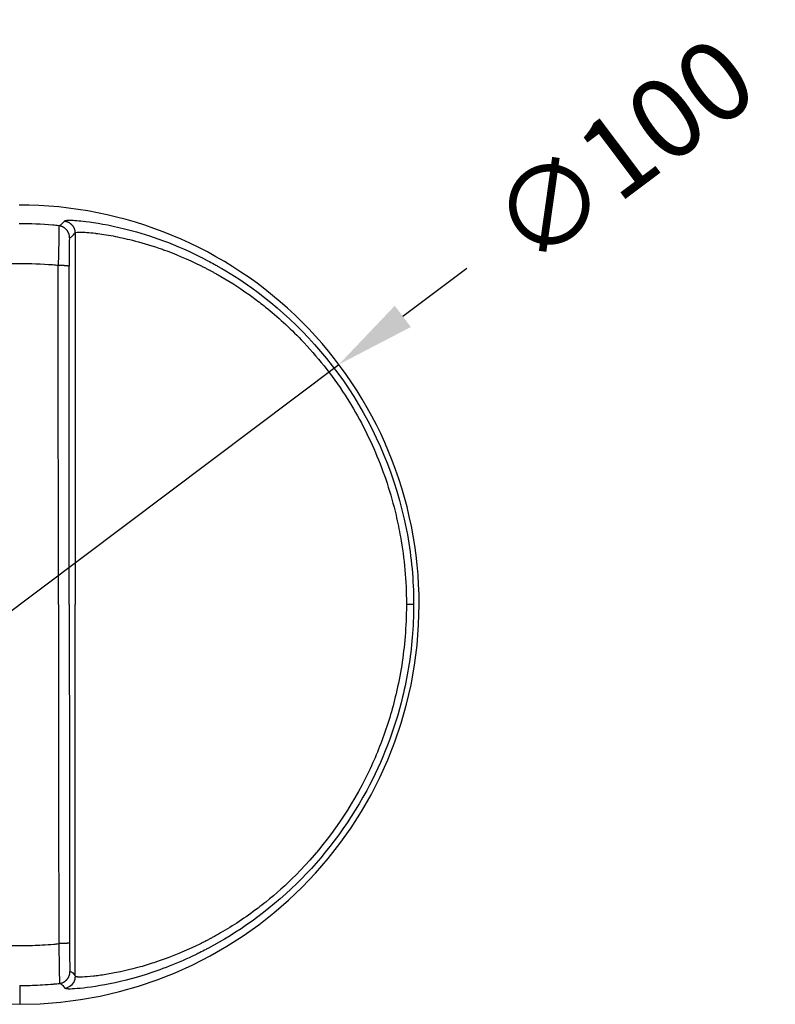
# Model space of a CAD drawing. Units: millimetres. Extents: x 45 to 625, y 67 to 455.
# Drawn here: x 530 to 625, y 87 to 210 of the extents above; entities that cross this region are included whole.
import ezdxf

# ---------------------------------------------------------------- set-up
doc = ezdxf.new("R2010")
doc.units = ezdxf.units.MM
doc.styles.add('BLAIR ITC', font='txt', dxfattribs={"height": 10})
doc.dimstyles.new('BLAIR ITC', dxfattribs={"dimtxt": 10, "dimasz": 10, "dimexe": 5, "dimexo": 2.5, "dimgap": 2.5, "dimtad": 0, "dimdec": 0, "dimdsep": 46, "dimtxsty": 'BLAIR ITC', "dimcen": 0.09, "dimclrd": 8, "dimclre": 8, "dimclrt": 256, "dimadec": 0, "dimazin": 0, "dimtfac": 1, "dimtdec": 0, "dimtmove": 0, "dimatfit": 3, "dimfxl": 1, "dimtfill": 1, "dimtolj": 1, "dimtzin": 0, "dimarcsym": 0})

# ---------------------------------------------------------------- blocks, each defined once
blk = doc.blocks.new('*D32')
at = {"color": 8, "lineweight": -2, "transparency": 16777216}
for p, q in [((585.93, 178.91), (577.94, 172.9)), ((490.03, 106.8), (569.94, 166.89)), ((482.04, 100.78), (474.04, 94.77))]:
    blk.add_line(p, q, dxfattribs=at)
at = {"color": 8, "transparency": 16777216}
for points in [[(576.93, 174.23), (578.94, 171.57), (569.94, 166.89)], [(481.03, 102.12), (483.04, 99.45), (490.03, 106.8)]]:
    blk.add_solid(points, dxfattribs=at)
at = {"layer": 'Defpoints', "color": 0, "transparency": 16777216}
for p in [(569.94, 166.89), (490.03, 106.8)]:
    blk.add_point(p, dxfattribs=at)
at = {"lineweight": 25, "transparency": 16777216, "insert": (605.44, 193.59), "char_height": 10, "attachment_point": 5, "rotation": 36.9423, "style": 'BLAIR ITC', "bg_fill": 3, "box_fill_scale": 1.1, "bg_fill_color": 256, "bg_fill_true_color": 13158600, "bg_fill_transparency": 0}
blk.add_mtext('\\A1;∅100', dxfattribs=at)

msp = doc.modelspace()

# ---------------------------------------------------------------- linework, layer by layer
at = {"lineweight": 25}
for p in [(536.94, 183.33), (536.97, 90.4)]:
    msp.add_line(p, (536.97, 136.84), dxfattribs=at)
for start, end in [(0.0396, 90.0411), (270.0411, 0.0396), (191.8012, 270.0411)]:
    msp.add_arc((529.99, 136.84), 49.99, start, end, dxfattribs=at)
for points, knots in [([(534.91, 184.24), (534.91, 184.24), (534.91, 184.24), (535.03, 184.27), (535.14, 184.32), (535.38, 184.53), (535.49, 184.69), (535.61, 184.82), (535.62, 184.82), (535.62, 184.82)], [0, 0, 0, 0, 0.32578, 0.32578, 20.174567, 20.174567, 40.025789, 40.025789, 40.224323, 40.224323, 40.224323, 40.224323]), ([(535.62, 184.82), (535.62, 184.82), (535.64, 184.82), (535.66, 184.87), (535.72, 184.9), (536.01, 184.93), (536.51, 184.95), (537.43, 184.88), (539.49, 184.63), (541.11, 184.37), (545.68, 183.23), (548.94, 182.2), (552.7, 180.3), (552.79, 180.25)], [0, 0, 0, 0, 0.196545, 0.196545, 7.100369, 7.100369, 11.532488, 22.237547, 22.237547, 37.374328, 37.374328, 56.223158, 56.690066, 56.690066, 56.690066, 56.690066]), ([(534.91, 184.24), (534.66, 184.26), (534.41, 184.29), (534.16, 184.31), (532.74, 184.43), (531.36, 184.49), (529.95, 184.49)], [24.202265, 24.202265, 24.202265, 24.202265, 24.940744, 24.940744, 24.940744, 29.15014, 29.15014, 29.15014, 29.15014]), ([(534.91, 184.24), (534.91, 184.24), (534.91, 184.22), (534.91, 184.19), (534.92, 184.14), (534.92, 183.79), (534.92, 183.35), (534.9, 182.19), (534.89, 181.45), (534.86, 180.3), (534.85, 179.89), (534.84, 179.42), (534.84, 179.34), (534.84, 179.27)], [0, 0, 0, 0, 0.191009, 0.191009, 1.257488, 1.257488, 3.296747, 3.296747, 5.337869, 5.337869, 6.404828, 6.404828, 6.598555, 6.598555, 6.598555, 6.598555]), ([(536.25, 182.74), (536.25, 182.74), (536.25, 182.74), (536.24, 182.72), (536.24, 182.69), (536.22, 182.43), (536.21, 182.13), (536.2, 181.32), (536.2, 180.84), (536.19, 179.97), (536.19, 179.66), (536.19, 179.29), (536.19, 179.23), (536.19, 179.17)], [0, 0, 0, 0, 0.191009, 0.191009, 1.257488, 1.257488, 3.296747, 3.296747, 5.337869, 5.337869, 6.404828, 6.404828, 6.598557, 6.598557, 6.598557, 6.598557]), ([(536.25, 182.74), (536.25, 182.74), (536.25, 182.75), (536.37, 182.77), (536.48, 182.83), (536.71, 183.04), (536.82, 183.2), (536.94, 183.33), (536.94, 183.33), (536.94, 183.33)], [0, 0, 0, 0, 0.32578, 0.32578, 20.174567, 20.174567, 40.025789, 40.025789, 40.224323, 40.224323, 40.224323, 40.224323]), ([(536.95, 183.33), (536.95, 183.33), (536.95, 183.33), (536.95, 183.34), (536.96, 183.38), (537.04, 183.42), (537.21, 183.43), (537.28, 183.44), (537.37, 183.44), (537.48, 183.45), (537.52, 183.45), (537.58, 183.45), (537.63, 183.45), (537.85, 183.44), (538.11, 183.43), (538.41, 183.41), (538.72, 183.39), (539.08, 183.35), (539.49, 183.3), (539.51, 183.3), (539.53, 183.3), (539.55, 183.29), (540.16, 183.22), (540.89, 183.11), (541.71, 182.96), (542.44, 182.82), (543.23, 182.65), (544.12, 182.42), (545.13, 182.17), (546.24, 181.85), (547.44, 181.43), (547.63, 181.37), (547.82, 181.31), (548.01, 181.24), (549.43, 180.73), (550.98, 180.08), (552.64, 179.26), (552.77, 179.19), (552.91, 179.13), (553.04, 179.06)], [0, 0, 0, 0, 0.196545, 0.196545, 0.196545, 7.100369, 7.100369, 7.100369, 10.091336, 10.091336, 10.091336, 11.532488, 11.532488, 11.532488, 16.885018, 16.885018, 16.885018, 22.237547, 22.237547, 22.237547, 22.531342, 22.531342, 22.531342, 30.376324, 30.376324, 30.376324, 37.374328, 37.374328, 37.374328, 45.234279, 45.234279, 45.234279, 46.438338, 46.438338, 46.438338, 55.502348, 55.502348, 55.502348, 56.223158, 56.223158, 56.223158, 56.223158]), ([(552.79, 180.25), (552.84, 180.23), (552.89, 180.2), (553.05, 180.12), (553.16, 180.07), (553.29, 180), (553.33, 179.97), (553.43, 179.92), (553.5, 179.89), (553.81, 179.72), (554.21, 179.51), (554.62, 179.28), (556.15, 178.41), (557.58, 177.51), (563.28, 173.41), (567.64, 169.18), (574.58, 158.7), (577.1, 152.71), (578.36, 146.35)], [56.690066, 56.690066, 56.690066, 56.690066, 56.943968, 56.943968, 57.496213, 57.496213, 57.662455, 57.662455, 57.97327, 57.97327, 59.247539, 59.962986, 59.962986, 66.76465, 66.76465, 86.539864, 86.539864, 105.648966, 105.648966, 105.648966, 105.648966]), ([(534.84, 179.27), (534.61, 179.29), (534.37, 179.31), (534.14, 179.33), (532.77, 179.44), (531.35, 179.49), (529.95, 179.49), (528.55, 179.49), (527.13, 179.43), (525.77, 179.32), (525.53, 179.3), (525.3, 179.28), (525.07, 179.26)], [24.215772, 24.215772, 24.215772, 24.215772, 24.940744, 24.940744, 24.940744, 29.151412, 29.151412, 29.151412, 33.362036, 33.362036, 33.362036, 34.086824, 34.086824, 34.086824, 34.086824]), ([(534.87, 136.84), (534.87, 136.91), (534.87, 136.98), (534.87, 139.47), (534.86, 142.96), (534.86, 149.94), (534.85, 154.56), (534.85, 158.12), (534.85, 158.25), (534.85, 158.31), (534.85, 158.45), (534.85, 158.51), (534.85, 158.67), (534.85, 158.76), (534.85, 165.51), (534.84, 172.17), (534.84, 178.96), (534.84, 179.12), (534.84, 179.27)], [0, 0, 0, 0, 0.199597, 0.199597, 7.468385, 10.669122, 21.138647, 21.338244, 21.338244, 21.542044, 21.542044, 21.744684, 21.744684, 22.015042, 22.015042, 42.445443, 42.445443, 42.832597, 42.832597, 42.832597, 42.832597]), ([(536.22, 136.84), (536.22, 136.91), (536.22, 136.98), (536.22, 139.47), (536.22, 142.96), (536.21, 149.94), (536.21, 154.56), (536.21, 158.12), (536.21, 158.25), (536.21, 158.38), (536.21, 158.6), (536.21, 158.76), (536.2, 165.51), (536.2, 172.17), (536.19, 178.96), (536.19, 179.06), (536.19, 179.17)], [0, 0, 0, 0, 0.199597, 0.199597, 7.468385, 10.669122, 21.138647, 21.338244, 21.338244, 21.542044, 21.744684, 22.015042, 22.015042, 42.445443, 42.445443, 42.832597, 42.832597, 42.832597, 42.832597]), ([(553.04, 179.06), (553.17, 178.99), (553.31, 178.92), (553.44, 178.85), (553.54, 178.8), (553.65, 178.74), (553.75, 178.69), (553.78, 178.68), (553.81, 178.66), (553.85, 178.64), (553.9, 178.61), (553.96, 178.58), (554.02, 178.55), (554.13, 178.49), (554.23, 178.43), (554.34, 178.37), (554.48, 178.3), (554.61, 178.22), (554.75, 178.14), (554.89, 178.07), (555.03, 177.99), (555.17, 177.91), (556.48, 177.15), (557.84, 176.27), (559.23, 175.25), (559.74, 174.87), (560.26, 174.48), (560.77, 174.07), (562.27, 172.86), (563.77, 171.49), (565.23, 169.97), (567.18, 167.93), (569.05, 165.62), (570.72, 163.03), (572.16, 160.8), (573.43, 158.4), (574.5, 155.89), (575.58, 153.38), (576.45, 150.74), (577.09, 148.03), (577.19, 147.57), (577.3, 147.11), (577.39, 146.65), (577.48, 146.22), (577.56, 145.77), (577.64, 145.33), (578.13, 142.59), (578.38, 139.8), (578.39, 137.02), (578.39, 136.97), (578.39, 136.91), (578.39, 136.86)], [56.223158, 56.223158, 56.223158, 56.223158, 56.943968, 56.943968, 56.943968, 57.496213, 57.496213, 57.496213, 57.662455, 57.662455, 57.662455, 57.97327, 57.97327, 57.97327, 58.532091, 58.532091, 58.532091, 59.247539, 59.247539, 59.247539, 59.962986, 59.962986, 59.962986, 66.76465, 66.76465, 66.76465, 69.2793, 69.2793, 69.2793, 76.652257, 76.652257, 76.652257, 86.539864, 86.539864, 86.539864, 95.072584, 95.072584, 95.072584, 103.605304, 103.605304, 103.605304, 105.0362, 105.0362, 105.0362, 106.404337, 106.404337, 106.404337, 114.889474, 114.889474, 114.889474, 115.052469, 115.052469, 115.052469, 115.052469]), ([(578.36, 146.35), (578.41, 146.1), (578.46, 145.85), (579.02, 142.76), (579.28, 139.89), (579.29, 136.97), (579.29, 136.91), (579.29, 136.86)], [105.648966, 105.648966, 105.648966, 105.648966, 106.404337, 106.404337, 114.889474, 114.889474, 115.052469, 115.052469, 115.052469, 115.052469]), ([(534.87, 136.84), (534.87, 136.78), (534.87, 136.71), (534.88, 122.71), (534.89, 108.77), (534.9, 94.72), (534.9, 94.56), (534.9, 94.43)], [0, 0, 0, 0, 0.199597, 0.199597, 42.005089, 42.005089, 42.360543, 42.360543, 42.360543, 42.360543]), ([(579.29, 136.86), (579.29, 136.8), (579.29, 136.75), (579.29, 135.38), (579.23, 134.06), (578.91, 130.23), (578.5, 127.75), (576.92, 121.2), (575.39, 117.24), (571, 109.1), (567.95, 105.17), (561, 98.36), (557.14, 95.73), (553.57, 93.84), (553.5, 93.8), (553.41, 93.75), (553.37, 93.73), (553.06, 93.57), (552.64, 93.35), (552.22, 93.15), (549.74, 91.94), (547.6, 91.14), (543.48, 89.84), (541.6, 89.44), (538.49, 88.9), (537.33, 88.79), (536.45, 88.76), (536.26, 88.75), (536.06, 88.76), (535.92, 88.77), (535.85, 88.78), (535.72, 88.8), (535.68, 88.83), (535.67, 88.87), (535.68, 88.87), (535.68, 88.87)], [0, 0, 0, 0, 0.162095, 0.162095, 4.074074, 4.074074, 11.512385, 11.512385, 24.184231, 24.184231, 39.699187, 39.699187, 57.226415, 57.226415, 57.56196, 57.56196, 57.727837, 57.727837, 59.152014, 59.870836, 59.870836, 72.023944, 72.023944, 86.486514, 86.486514, 102.066234, 102.066234, 105.156616, 106.59426, 108.031904, 109.864815, 109.864815, 115.024911, 115.024911, 115.220123, 115.220123, 115.220123, 115.220123]), ([(536.22, 136.84), (536.22, 136.78), (536.22, 136.71), (536.23, 122.71), (536.24, 108.77), (536.25, 94.72), (536.25, 94.62), (536.25, 94.52)], [0, 0, 0, 0, 0.199597, 0.199597, 42.005089, 42.005089, 42.360543, 42.360543, 42.360543, 42.360543]), ([(578.39, 136.86), (578.39, 136.81), (578.39, 136.75), (578.39, 136.7), (578.38, 135.42), (578.33, 134.14), (578.22, 132.86), (578.03, 130.43), (577.65, 128.03), (577.09, 125.68), (576.62, 123.68), (576.03, 121.72), (575.31, 119.81), (574.6, 117.91), (573.77, 116.06), (572.84, 114.29), (570.55, 109.94), (567.68, 106.14), (564.58, 103.04), (563.33, 101.78), (562.06, 100.65), (560.8, 99.64), (560.47, 99.38), (560.15, 99.13), (559.83, 98.88), (558.24, 97.68), (556.67, 96.65), (555.15, 95.77), (554.8, 95.57), (554.45, 95.37), (554.11, 95.19), (554.04, 95.15), (553.98, 95.12), (553.91, 95.08), (553.88, 95.07), (553.85, 95.05), (553.82, 95.03), (553.69, 94.96), (553.56, 94.89), (553.42, 94.82), (553.29, 94.75), (553.16, 94.69), (553.02, 94.62), (552.89, 94.55), (552.76, 94.48), (552.63, 94.42), (550.77, 93.5), (549.04, 92.8), (547.48, 92.27), (547.17, 92.16), (546.87, 92.06), (546.57, 91.97), (544.87, 91.42), (543.39, 91.06), (542.13, 90.81), (541.81, 90.75), (541.51, 90.69), (541.23, 90.64), (540.61, 90.54), (540.07, 90.46), (539.59, 90.4), (539.47, 90.38), (539.35, 90.37), (539.24, 90.35), (538.68, 90.29), (538.22, 90.26), (537.87, 90.25), (537.8, 90.25), (537.73, 90.24), (537.66, 90.24), (537.55, 90.24), (537.45, 90.24), (537.37, 90.25), (537.32, 90.25), (537.29, 90.25), (537.25, 90.26), (537.21, 90.26), (537.17, 90.27), (537.13, 90.27), (537.07, 90.29), (537.02, 90.3), (537, 90.32)], [0, 0, 0, 0, 0.162095, 0.162095, 0.162095, 4.074074, 4.074074, 4.074074, 11.512385, 11.512385, 11.512385, 17.848308, 17.848308, 17.848308, 24.184231, 24.184231, 24.184231, 39.699187, 39.699187, 39.699187, 45.955665, 45.955665, 45.955665, 47.552376, 47.552376, 47.552376, 55.405565, 55.405565, 55.405565, 57.226415, 57.226415, 57.226415, 57.56196, 57.56196, 57.56196, 57.727837, 57.727837, 57.727837, 58.433192, 58.433192, 58.433192, 59.152014, 59.152014, 59.152014, 59.870836, 59.870836, 59.870836, 70.028126, 70.028126, 70.028126, 72.023944, 72.023944, 72.023944, 83.588933, 83.588933, 83.588933, 86.486514, 86.486514, 86.486514, 92.707053, 92.707053, 92.707053, 94.276374, 94.276374, 94.276374, 102.066234, 102.066234, 102.066234, 103.718972, 103.718972, 103.718972, 106.59426, 106.59426, 106.59426, 108.031904, 108.031904, 108.031904, 109.864815, 109.864815, 109.864815, 113.379038, 113.379038, 113.379038, 113.379038]), ([(525.09, 94.42), (525.33, 94.4), (525.56, 94.38), (525.79, 94.36), (525.83, 94.36), (525.86, 94.35), (525.89, 94.35), (525.93, 94.35), (525.96, 94.35), (526, 94.34), (526.99, 94.27), (528.01, 94.22), (529.03, 94.2), (529.26, 94.2), (529.5, 94.19), (529.73, 94.19), (529.96, 94.19), (530.18, 94.2), (530.41, 94.2), (531.23, 94.2), (532.05, 94.23), (532.85, 94.27), (533.33, 94.3), (533.81, 94.33), (534.28, 94.37), (534.49, 94.39), (534.69, 94.41), (534.9, 94.43)], [6.636414, 6.636414, 6.636414, 6.636414, 7.358796, 7.358796, 7.358796, 7.454963, 7.454963, 7.454963, 7.571906, 7.571906, 7.571906, 10.609161, 10.609161, 10.609161, 11.314137, 11.314137, 11.314137, 11.983931, 11.983931, 11.983931, 14.44767, 14.44767, 14.44767, 15.918567, 15.918567, 15.918567, 16.55402, 16.55402, 16.55402, 16.55402]), ([(534.9, 94.43), (534.9, 94.35), (534.9, 94.28), (534.91, 93.81), (534.92, 93.4), (534.95, 92.25), (534.96, 91.51), (534.98, 90.34), (534.98, 89.91), (534.98, 89.55), (534.98, 89.5), (534.98, 89.47), (534.97, 89.45), (534.97, 89.45)], [0, 0, 0, 0, 0.189933, 0.189933, 1.248185, 1.248185, 3.290904, 3.290904, 5.330604, 5.330604, 6.406394, 6.406394, 6.598227, 6.598227, 6.598227, 6.598227]), ([(536.25, 94.52), (536.25, 94.46), (536.25, 94.41), (536.25, 94.03), (536.25, 93.73), (536.26, 92.86), (536.26, 92.38), (536.28, 91.56), (536.28, 91.27), (536.3, 91.01), (536.3, 90.97), (536.31, 90.95), (536.31, 90.95), (536.31, 90.95)], [0, 0, 0, 0, 0.189933, 0.189933, 1.248185, 1.248185, 3.290904, 3.290904, 5.330604, 5.330604, 6.406394, 6.406394, 6.598227, 6.598227, 6.598227, 6.598227]), ([(535.68, 88.87), (536.08, 88.92), (536.54, 89.19), (536.78, 89.59), (536.92, 89.83), (536.99, 90.11), (536.99, 90.36)], [0, 0, 0, 0, 0.624498, 0.624498, 0.624498, 1, 1, 1, 1]), ([(536.31, 90.95), (536.31, 90.95), (536.32, 90.95), (536.43, 90.92), (536.55, 90.87), (536.77, 90.65), (536.89, 90.49), (537, 90.36), (537, 90.36), (537, 90.36)], [0, 0, 0, 0, 0.325928, 0.325928, 20.170574, 20.170574, 40.028099, 40.028099, 40.225526, 40.225526, 40.225526, 40.225526]), ([(530.02, 89.19), (530.15, 89.19), (530.27, 89.19), (530.4, 89.19), (531.22, 89.2), (532.04, 89.23), (532.87, 89.28), (533.33, 89.31), (533.79, 89.34), (534.25, 89.38), (534.29, 89.39), (534.33, 89.39), (534.37, 89.39), (534.57, 89.41), (534.77, 89.43), (534.97, 89.45)], [11.602587, 11.602587, 11.602587, 11.602587, 11.983931, 11.983931, 11.983931, 14.44767, 14.44767, 14.44767, 15.801115, 15.801115, 15.801115, 15.918567, 15.918567, 15.918567, 16.505831, 16.505831, 16.505831, 16.505831]), ([(530.02, 89.19), (530.02, 89.19), (530.02, 89.19), (530.02, 89.18), (530.02, 89.18), (530.02, 89.18), (530.02, 89.18), (530.02, 89.17), (530.02, 89.17), (530.02, 89.17), (530.02, 89.17), (530.02, 89.16), (530.02, 89.16), (530.02, 89.16), (530.02, 89.15), (530.02, 89.15), (530.02, 89.15), (530.02, 89.14), (530.02, 89.14), (530.02, 89.14), (530.02, 89.13), (530.02, 89.13), (530.02, 89.12), (530.02, 89.11), (530.02, 89.1), (530.02, 89.09), (530.02, 89.08), (530.02, 89.07), (530.02, 89.06), (530.02, 89.04), (530.02, 89.03), (530.02, 89.02), (530.02, 89.01), (530.02, 88.99), (530.02, 88.96), (530.02, 88.93), (530.02, 88.9), (530.02, 88.89), (530.02, 88.87), (530.02, 88.85), (530.02, 88.84), (530.02, 88.82), (530.02, 88.8), (530.02, 88.78), (530.02, 88.76), (530.02, 88.75), (530.02, 88.73), (530.02, 88.71), (530.02, 88.69), (530.02, 88.67), (530.02, 88.65), (530.02, 88.63), (530.02, 88.61), (530.02, 88.6), (530.02, 88.58), (530.02, 88.57), (530.02, 88.56), (530.02, 88.55), (530.02, 88.54), (530.02, 88.54), (530.02, 88.53), (530.02, 88.52), (530.02, 88.51), (530.02, 88.5), (530.02, 88.5), (530.02, 88.49), (530.02, 88.48), (530.02, 88.47), (530.02, 88.45), (530.02, 88.44), (530.02, 88.42), (530.02, 88.41), (530.02, 88.4), (530.02, 88.38), (530.02, 88.37), (530.02, 88.36), (530.02, 88.35), (530.02, 88.34), (530.02, 88.32), (530.02, 88.31), (530.02, 88.3), (530.02, 88.29), (530.02, 88.28), (530.02, 88.27), (530.02, 88.26), (530.02, 88.25), (530.02, 88.24), (530.02, 88.23), (530.02, 88.22), (530.02, 88.21), (530.02, 88.2), (530.02, 88.19), (530.02, 88.18), (530.02, 88.17), (530.02, 88.16), (530.02, 88.15), (530.02, 88.14), (530.02, 88.13), (530.02, 88.12), (530.02, 88.11), (530.02, 88.1), (530.02, 88.09), (530.02, 88.08), (530.02, 87.92), (530.02, 87.75), (530.02, 87.59), (530.02, 87.57), (530.02, 87.55), (530.02, 87.52), (530.02, 87.5), (530.02, 87.48), (530.02, 87.45), (530.02, 87.43), (530.02, 87.4), (530.02, 87.38), (530.02, 87.35), (530.02, 87.32), (530.02, 87.29), (530.02, 87.26), (530.02, 87.23), (530.02, 87.2), (530.02, 87.16), (530.02, 87.13), (530.02, 87.09), (530.02, 87.07), (530.02, 87.05), (530.02, 87.04), (530.02, 87.02), (530.02, 87), (530.02, 86.97), (530.02, 86.95), (530.02, 86.93), (530.02, 86.91), (530.02, 86.89), (530.02, 86.87), (530.02, 86.84)], [5.221043, 5.221043, 5.221043, 5.221043, 7.219489, 7.219489, 7.219489, 8.422753, 8.422753, 8.422753, 9.62602, 9.62602, 9.62602, 10.829291, 10.829291, 10.829291, 12.032563, 12.032563, 12.032563, 13.235838, 13.235838, 13.235838, 14.439114, 14.439114, 14.439114, 16.845669, 16.845669, 16.845669, 19.252225, 19.252225, 19.252225, 21.65878, 21.65878, 21.65878, 24.065329, 24.065329, 24.065329, 28.878402, 28.878402, 28.878402, 31.28492, 31.28492, 31.28492, 33.691425, 33.691425, 33.691425, 36.097914, 36.097914, 36.097914, 38.504388, 38.504388, 38.504388, 40.910852, 40.910852, 40.910852, 43.317314, 43.317314, 43.317314, 44.520546, 44.520546, 44.520546, 45.723778, 45.723778, 45.723778, 46.927012, 46.927012, 46.927012, 48.130246, 48.130246, 48.130246, 50.53672, 50.53672, 50.53672, 52.943199, 52.943199, 52.943199, 55.349685, 55.349685, 55.349685, 57.756176, 57.756176, 57.756176, 60.162672, 60.162672, 60.162672, 62.569172, 62.569172, 62.569172, 64.975674, 64.975674, 64.975674, 67.382176, 67.382176, 67.382176, 69.788676, 69.788676, 69.788676, 72.19517, 72.19517, 72.19517, 74.601656, 74.601656, 74.601656, 77.00813, 77.00813, 77.00813, 115.511606, 115.511606, 115.511606, 120.324575, 120.324575, 120.324575, 125.137591, 125.137591, 125.137591, 129.950623, 129.950623, 129.950623, 134.763649, 134.763649, 134.763649, 139.576651, 139.576651, 139.576651, 144.389624, 144.389624, 144.389624, 146.796101, 146.796101, 146.796101, 149.202571, 149.202571, 149.202571, 151.609039, 151.609039, 151.609039, 153.988657, 153.988657, 153.988657, 153.988657]), ([(534.97, 89.45), (534.97, 89.45), (534.97, 89.45), (535.09, 89.43), (535.21, 89.38), (535.44, 89.16), (535.56, 89), (535.68, 88.87), (535.67, 88.87), (535.68, 88.87)], [0, 0, 0, 0, 0.325928, 0.325928, 20.170574, 20.170574, 40.028099, 40.028099, 40.225526, 40.225526, 40.225526, 40.225526])]:
    msp.add_open_spline(points, degree=3, knots=knots, dxfattribs=at)
for points, weights in [([(535.62, 184.82), (536.41, 184.73), (536.94, 184.13), (536.94, 183.33)], [1, 0.831681652819, 0.831681652819, 1]), ([(536.25, 182.74), (536.25, 183.55), (535.71, 184.15), (534.91, 184.24)], [1, 0.828594248054, 0.828594248054, 1]), ([(536.19, 179.17), (536.18, 179.2), (535.64, 179.27), (534.84, 179.27)], [1, 0.830762750138, 0.830762737737, 0.999999962797]), ([(579.29, 136.86), (579.28, 136.86), (578.95, 136.86), (578.39, 136.86)], [1, 0.892995884652, 0.892995809412, 0.999999774282]), ([(536.25, 94.52), (536.24, 94.49), (535.69, 94.43), (534.9, 94.43)], [1, 0.830951602484, 0.830951600488, 0.999999994012]), ([(534.97, 89.45), (535.78, 89.54), (536.31, 90.14), (536.31, 90.95)], [1, 0.828656227748, 0.828656227748, 1])]:
    msp.add_rational_spline(points, weights, degree=3, dxfattribs=at)

# ---------------------------------------------------------------- next in the draw order: dimensions: what is measured, and where the dimension line sits
dim = msp.add_diameter_dim_2p(p1=(490.03, 106.8), p2=(569.94, 166.89), dimstyle='BLAIR ITC', dxfattribs=at)
dim.commit()
dim.dimension.update_dxf_attribs({"geometry": '*D32', "text_midpoint": (605.44, 193.59)})

doc.saveas('drawing.dxf')
